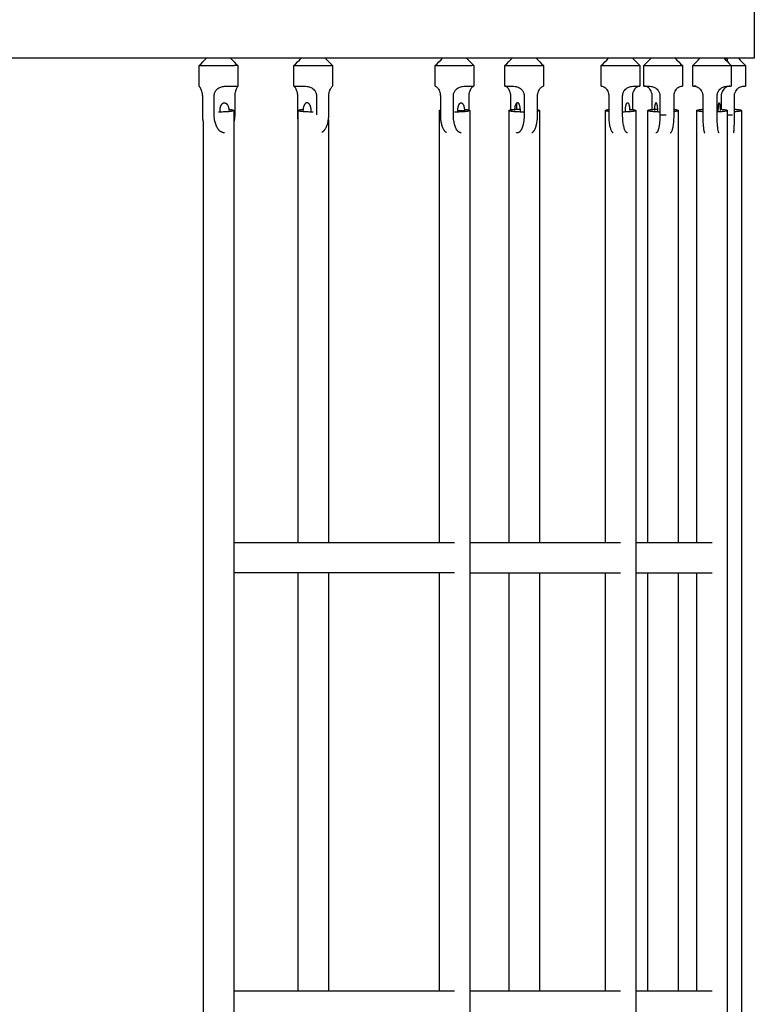
# Model space of a CAD drawing. Units: millimetres. Extents: x -3996 to 3996, y -4359 to 4359.
# Drawn here: x 1121 to 1605, y 149 to 797 of the extents above; entities that cross this region are included whole.
import ezdxf

# ---------------------------------------------------------------- set-up
doc = ezdxf.new("R2010")
doc.units = ezdxf.units.MM
doc.header["$MEASUREMENT"] = 0
doc.layers.add('IM-1054', color=7, linetype='Continuous', lineweight=30, true_color=0x000000)

msp = doc.modelspace()

# ---------------------------------------------------------------- linework, layer by layer
at = {"layer": 'IM-1054'}
for points, degree in [([(1605.28, 1038.22), (1605.28, 904.87), (1605.28, 771.52)], 2), ([(1239.65, 766.76), (1241.24, 768.35), (1242.83, 769.94), (1244.42, 771.52)], 3), ([(1260.29, 771.52), (1261.88, 769.94), (1263.47, 768.35), (1265.05, 766.76)], 3), ([(1302.07, 766.76), (1303.65, 768.35), (1305.24, 769.94), (1306.83, 771.52)], 3), ([(1322.7, 771.52), (1324.29, 769.94), (1325.88, 768.35), (1327.47, 766.76)], 3), ([(1395.15, 766.76), (1396.74, 768.35), (1398.33, 769.94), (1399.91, 771.52)], 3), ([(1415.79, 771.52), (1417.38, 769.94), (1418.96, 768.35), (1420.55, 766.76)], 3), ([(1441, 766.76), (1442.58, 768.35), (1444.17, 769.94), (1445.76, 771.52)], 3), ([(1461.64, 771.52), (1463.23, 769.93), (1464.81, 768.35), (1466.4, 766.76)], 3), ([(1504.51, 766.76), (1506.09, 768.35), (1507.68, 769.94), (1509.27, 771.52)], 3), ([(1525.14, 771.52), (1526.73, 769.94), (1528.32, 768.35), (1529.91, 766.76)], 3), ([(1532.53, 766.76), (1534.11, 768.35), (1535.7, 769.94), (1537.29, 771.52)], 3), ([(1553.16, 771.52), (1554.75, 769.94), (1556.34, 768.35), (1557.93, 766.76)], 3), ([(1564.72, 766.76), (1566.31, 768.35), (1567.9, 769.94), (1569.49, 771.52)], 3), ([(1585.36, 771.52), (1585.7, 771.19), (1586.04, 770.85), (1586.38, 770.51)], 3), ([(1586.44, 771.52), (1586.41, 771.02), (1586.38, 770.51)], 2), ([(1587.27, 771.52), (1587.32, 770.52), (1587.37, 769.52)], 2), ([(1594.79, 771.52), (1596.37, 769.94), (1597.96, 768.36), (1599.54, 766.77)], 3), ([(1239.65, 753.12), (1239.65, 759.94), (1239.65, 766.76)], 2), ([(1265.05, 766.76), (1265.05, 759.95), (1265.05, 753.14)], 2), ([(1302.07, 753.15), (1302.07, 759.96), (1302.07, 766.76)], 2), ([(1327.47, 766.76), (1327.47, 759.96), (1327.47, 753.15)], 2), ([(1395.15, 753.16), (1395.15, 759.96), (1395.15, 766.76)], 2), ([(1420.55, 766.76), (1420.55, 759.96), (1420.55, 753.16)], 2), ([(1441, 753.16), (1441, 759.96), (1441, 766.76)], 2), ([(1466.4, 766.76), (1466.4, 759.96), (1466.4, 753.16)], 2), ([(1504.51, 753.16), (1504.51, 759.96), (1504.51, 766.76)], 2), ([(1529.91, 766.76), (1529.91, 759.96), (1529.91, 753.16)], 2), ([(1532.53, 753.16), (1532.53, 759.96), (1532.53, 766.76)], 2), ([(1557.93, 766.76), (1557.93, 759.96), (1557.93, 753.16)], 2), ([(1564.72, 753.16), (1564.72, 759.96), (1564.72, 766.76)], 2), ([(1586.38, 770.51), (1587.63, 769.26), (1588.88, 768.01), (1590.12, 766.76)], 3), ([(1590.12, 766.76), (1590.12, 759.96), (1590.12, 753.16)], 2), ([(1599.55, 766.76), (1599.55, 759.96), (1599.55, 753.16)], 2), ([(1239.67, 753.15), (1239.66, 753.14), (1239.65, 753.13), (1239.65, 753.12)], 3), ([(1264.98, 753.16), (1265.03, 753.16), (1265.05, 753.15), (1265.05, 753.12)], 3), ([(1241.7, 746.81), (1241.7, 740.52), (1241.7, 734.22)], 2), ([(1249.5, 734.22), (1249.5, 740.52), (1249.5, 746.81)], 2), ([(1263.01, 746.81), (1263.01, 740.52), (1263.01, 734.22)], 2), ([(1304.55, 734.22), (1304.55, 740.52), (1304.55, 746.81)], 2), ([(1316.86, 746.81), (1316.86, 740.52), (1316.86, 734.22)], 2), ([(1324.98, 734.22), (1324.98, 740.52), (1324.98, 746.81)], 2), ([(1398.48, 746.81), (1398.48, 742.16), (1398.48, 737.51)], 2), ([(1407.08, 734.22), (1407.08, 740.52), (1407.08, 746.81)], 2), ([(1417.22, 746.81), (1417.22, 742.15), (1417.22, 737.5)], 2), ([(1444.87, 737.63), (1444.87, 742.22), (1444.87, 746.81)], 2), ([(1453.69, 746.81), (1453.69, 740.52), (1453.69, 734.22)], 2), ([(1462.52, 737.63), (1462.52, 742.22), (1462.52, 746.81)], 2), ([(1509.38, 746.81), (1509.38, 742.3), (1509.38, 737.78)], 2), ([(1518.54, 734.22), (1518.54, 740.52), (1518.54, 746.81)], 2), ([(1525.03, 746.81), (1525.03, 742.3), (1525.03, 737.78)], 2), ([(1538.03, 737.86), (1538.03, 742.33), (1538.03, 746.81)], 2), ([(1543.13, 746.81), (1543.13, 740.52), (1543.13, 734.22)], 2), ([(1552.43, 737.86), (1552.43, 742.33), (1552.43, 746.81)], 2), ([(1571.36, 746.81), (1571.36, 742.38), (1571.36, 737.96)], 2), ([(1580.82, 734.22), (1580.82, 740.52), (1580.82, 746.81)], 2), ([(1583.49, 746.81), (1583.49, 742.39), (1583.49, 737.96)], 2), ([(1592.22, 738.01), (1592.22, 742.41), (1592.22, 746.81)], 2), ([(1448.94, 738.05), (1448.94, 740.11), (1448.94, 742.16)], 2), ([(1582.12, 742.24), (1582.14, 742.24), (1582.16, 742.24)], 2), ([(1262.35, 737.14), (1262.35, 734.48), (1262.35, 731.82), (1262.35, 729.15)], 3), ([(1304.77, 737.09), (1304.77, 737.11), (1304.77, 737.13), (1304.77, 737.14)], 3), ([(1304.77, 731.12), (1304.77, 733.11), (1304.77, 735.1), (1304.77, 737.09)], 3), ([(1397.86, 452.78), (1397.86, 547.72), (1397.86, 642.53), (1397.86, 737.14)], 3), ([(1398.48, 737.51), (1398.48, 735.87), (1398.48, 734.22)], 2), ([(1409.95, 737.14), (1412.15, 737.14), (1414.34, 737.14)], 2), ([(1417.85, 737.14), (1417.85, 642.53), (1417.85, 547.72), (1417.85, 452.78)], 3), ([(1443.7, 452.78), (1443.7, 547.72), (1443.7, 642.53), (1443.7, 737.14)], 3), ([(1462.52, 734.22), (1462.52, 735.93), (1462.52, 737.63)], 2), ([(1463.69, 737.14), (1463.69, 642.53), (1463.69, 547.72), (1463.69, 452.78)], 3), ([(1507.21, 452.78), (1507.21, 547.72), (1507.21, 642.53), (1507.21, 737.14)], 3), ([(1509.38, 737.78), (1509.38, 736), (1509.38, 734.22)], 2), ([(1527.2, 737.14), (1527.2, 642.53), (1527.2, 547.72), (1527.2, 452.78)], 3), ([(1535.23, 452.79), (1535.23, 547.72), (1535.23, 642.53), (1535.23, 737.14)], 3), ([(1552.43, 734.22), (1552.43, 736.04), (1552.43, 737.86)], 2), ([(1555.22, 737.14), (1555.22, 642.53), (1555.22, 547.72), (1555.22, 452.78)], 3), ([(1567.43, 452.78), (1567.43, 547.72), (1567.43, 642.53), (1567.43, 737.14)], 3), ([(1571.36, 737.96), (1571.36, 736.09), (1571.36, 734.22)], 2), ([(1592.22, 734.22), (1592.22, 736.12), (1592.22, 738.01)], 2), ([(1262.35, 729.15), (1262.35, 637.19), (1262.35, 545.04), (1262.35, 452.78)], 3), ([(1304.77, 452.78), (1304.77, 545.7), (1304.77, 638.51), (1304.77, 731.12)], 3), ([(1324.76, 731.13), (1324.76, 638.51), (1324.76, 545.71), (1324.76, 452.79)], 3), ([(1262.35, 452.78), (1262.35, 446.12), (1262.35, 439.46), (1262.35, 432.79)], 3), ([(1262.36, 452.78), (1283.57, 452.78), (1304.78, 452.78)], 2), ([(1304.78, 452.78), (1314.77, 452.78), (1324.76, 452.78)], 2), ([(1324.76, 452.78), (1361.31, 452.78), (1397.86, 452.78)], 2), ([(1397.86, 452.78), (1402.85, 452.78), (1407.85, 452.78)], 2), ([(1417.85, 452.78), (1417.85, 446.12), (1417.85, 439.46), (1417.85, 432.8)], 3), ([(1417.86, 452.78), (1430.78, 452.78), (1443.7, 452.78)], 2), ([(1443.7, 452.78), (1453.7, 452.78), (1463.69, 452.78)], 2), ([(1463.69, 452.78), (1485.45, 452.78), (1507.21, 452.78)], 2), ([(1507.21, 452.78), (1512.21, 452.78), (1517.21, 452.78)], 2), ([(1527.2, 452.78), (1527.2, 446.12), (1527.2, 439.46), (1527.2, 432.8)], 3), ([(1527.21, 452.78), (1531.22, 452.78), (1535.23, 452.78)], 2), ([(1535.23, 452.78), (1545.23, 452.78), (1555.22, 452.78)], 2), ([(1555.22, 452.78), (1561.33, 452.78), (1567.43, 452.78)], 2), ([(1567.43, 452.78), (1572.43, 452.78), (1577.42, 452.78)], 2), ([(1262.35, 432.79), (1262.35, 341.17), (1262.35, 249.44), (1262.35, 157.68)], 3), ([(1304.78, 432.79), (1283.57, 432.79), (1262.36, 432.79)], 2), ([(1304.77, 157.68), (1304.77, 249.44), (1304.77, 341.17), (1304.77, 432.79)], 3), ([(1324.76, 432.79), (1314.77, 432.79), (1304.78, 432.79)], 2), ([(1324.76, 432.81), (1324.76, 341.18), (1324.76, 249.45), (1324.76, 157.68)], 3), ([(1397.86, 432.79), (1361.31, 432.79), (1324.76, 432.79)], 2), ([(1397.86, 157.68), (1397.86, 249.44), (1397.86, 341.17), (1397.86, 432.79)], 3), ([(1407.85, 432.79), (1402.86, 432.79), (1397.86, 432.79)], 2), ([(1417.85, 432.8), (1417.85, 341.17), (1417.85, 249.44), (1417.85, 157.68)], 3), ([(1417.85, 432.79), (1430.78, 432.79), (1443.7, 432.79)], 2), ([(1443.7, 157.68), (1443.7, 249.44), (1443.7, 341.18), (1443.7, 432.8)], 3), ([(1443.7, 432.79), (1453.7, 432.79), (1463.7, 432.79)], 2), ([(1463.69, 432.79), (1463.69, 341.17), (1463.69, 249.44), (1463.69, 157.68)], 3), ([(1463.7, 432.79), (1485.46, 432.79), (1507.21, 432.79)], 2), ([(1507.21, 157.68), (1507.21, 249.45), (1507.21, 341.18), (1507.21, 432.8)], 3), ([(1507.21, 432.79), (1512.21, 432.79), (1517.21, 432.79)], 2), ([(1527.2, 432.8), (1527.2, 341.17), (1527.2, 249.44), (1527.2, 157.68)], 3), ([(1527.2, 432.79), (1531.22, 432.79), (1535.24, 432.79)], 2), ([(1535.23, 157.68), (1535.23, 249.45), (1535.23, 341.18), (1535.23, 432.8)], 3), ([(1535.24, 432.79), (1545.23, 432.79), (1555.22, 432.79)], 2), ([(1555.22, 432.79), (1555.22, 341.17), (1555.22, 249.44), (1555.22, 157.68)], 3), ([(1555.22, 432.79), (1561.33, 432.79), (1567.44, 432.79)], 2), ([(1567.43, 157.68), (1567.43, 249.44), (1567.43, 341.17), (1567.43, 432.79)], 3), ([(1567.44, 432.79), (1572.43, 432.79), (1577.42, 432.79)], 2), ([(1262.35, 157.68), (1283.56, 157.68), (1304.77, 157.68)], 2), ([(1262.35, 157.68), (1262.35, 151.01), (1262.35, 144.35), (1262.35, 137.69)], 3), ([(1304.77, 157.68), (1314.77, 157.68), (1324.76, 157.68)], 2), ([(1324.76, 157.68), (1361.31, 157.68), (1397.87, 157.68)], 2), ([(1397.87, 157.68), (1402.86, 157.68), (1407.85, 157.68)], 2), ([(1417.85, 157.68), (1417.85, 151.01), (1417.85, 144.35), (1417.85, 137.69)], 3), ([(1417.85, 157.68), (1430.78, 157.68), (1443.71, 157.68)], 2), ([(1443.71, 157.68), (1453.7, 157.68), (1463.68, 157.68)], 2), ([(1463.68, 157.68), (1485.45, 157.68), (1507.22, 157.68)], 2), ([(1507.22, 157.68), (1512.22, 157.68), (1517.21, 157.68)], 2), ([(1527.2, 157.68), (1527.2, 151.01), (1527.2, 144.35), (1527.2, 137.69)], 3), ([(1527.2, 157.68), (1531.22, 157.68), (1535.24, 157.68)], 2), ([(1535.24, 157.68), (1545.23, 157.68), (1555.22, 157.68)], 2), ([(1555.22, 157.68), (1561.33, 157.68), (1567.43, 157.68)], 2), ([(1567.43, 157.68), (1572.43, 157.68), (1577.42, 157.68)], 2)]:
    msp.add_open_spline(points, degree=degree, dxfattribs=at)
for points, weights in [([(1244.42, 771.52), (1148.42, 771.52), (1031.21, 771.52)], [0.967928633256, 0.976960055167, 0.993485319906]), ([(1247.81, 771.52), (1246.12, 771.52), (1244.42, 771.52)], [0.96761384669, 0.967770085234, 0.967928633256]), ([(1260.3, 771.52), (1254.11, 771.52), (1247.81, 771.52)], [0.96648559998, 0.967033807777, 0.96761384669]), ([(1306.82, 771.52), (1284.33, 771.52), (1260.3, 771.52)], [0.962721106672, 0.964365263362, 0.96648559998]), ([(1318.92, 771.52), (1312.93, 771.52), (1306.82, 771.52)], [0.961865767628, 0.962275986604, 0.962721106672]), ([(1322.71, 771.52), (1320.82, 771.52), (1318.92, 771.52)], [0.961608999154, 0.961735627074, 0.961865767628]), ([(1399.92, 771.52), (1364.18, 771.52), (1322.71, 771.52)], [0.957749248287, 0.9588382129, 0.961608999154]), ([(1415.79, 771.52), (1408.01, 771.52), (1399.92, 771.52)], [0.957343208805, 0.957503351006, 0.957749248287]), ([(1445.76, 771.52), (1431.39, 771.52), (1415.79, 771.52)], [0.957045745311, 0.957022333958, 0.957343208805]), ([(1461.64, 771.52), (1453.9, 771.52), (1445.76, 771.52)], [0.957182723994, 0.957059005941, 0.957045745311]), ([(1509.27, 771.52), (1487.77, 771.52), (1461.64, 771.52)], [0.959277934487, 0.957600513392, 0.957182723994]), ([(1525.16, 771.52), (1517.57, 771.52), (1509.27, 771.52)], [0.960762850999, 0.959926297806, 0.959277934487]), ([(1537.3, 771.52), (1531.47, 771.52), (1525.16, 771.52)], [0.962287935681, 0.961460038429, 0.960762850999]), ([(1553.16, 771.52), (1545.75, 771.52), (1537.3, 771.52)], [0.964970227708, 0.963491060258, 0.962287935681]), ([(1569.48, 771.52), (1562.08, 771.52), (1553.16, 771.52)], [0.968940664809, 0.966754592806, 0.964970227708]), ([(1585.37, 771.52), (1578.57, 771.52), (1569.48, 771.52)], [0.974947467361, 0.971638226814, 0.968940664809]), ([(1587.27, 771.52), (1586.34, 771.52), (1585.37, 771.52)], [0.97591381288, 0.975424290451, 0.974947467361]), ([(1594.79, 771.52), (1591.53, 771.52), (1587.27, 771.52)], [0.980692423074, 0.978168423708, 0.97591381288]), ([(1605.28, 771.52), (1605.28, 771.52), (1594.79, 771.52)], [1, 0.988916264165, 0.980692423074]), ([(1239.65, 766.76), (1239.65, 766.76), (1245.07, 766.76)], [0.8600867155, 0.822621476965, 1]), ([(1245.07, 766.76), (1255.47, 766.76), (1262.76, 766.76)], [1, 0.707106781187, 1]), ([(1265.05, 766.76), (1265.05, 766.76), (1262.76, 766.76)], [0.8600867155, 0.884485304221, 1]), ([(1321.4, 766.76), (1327.47, 766.76), (1327.47, 766.76)], [1, 0.811707589227, 0.865510451935]), ([(1395.15, 766.76), (1395.15, 766.76), (1402.38, 766.76)], [0.878755441503, 0.792801807027, 1]), ([(1402.38, 766.76), (1413.85, 766.76), (1419.31, 766.76)], [1, 0.707106781187, 1]), ([(1420.55, 766.76), (1420.55, 766.76), (1419.31, 766.76)], [0.878755441503, 0.91430497416, 1]), ([(1458.45, 766.76), (1466.4, 766.76), (1466.4, 766.76)], [1, 0.781622140308, 0.888884387935]), ([(1504.51, 766.76), (1504.51, 766.76), (1513.71, 766.76)], [0.910641648909, 0.762118266777, 1]), ([(1513.71, 766.76), (1525.91, 766.76), (1529.42, 766.76)], [1, 0.707106781187, 1]), ([(1529.91, 766.76), (1529.91, 766.76), (1529.42, 766.76)], [0.910641648909, 0.944988514409, 1]), ([(1547.98, 766.76), (1557.93, 766.76), (1557.93, 766.76)], [1, 0.750501974831, 0.926068516301]), ([(1564.72, 766.76), (1564.72, 766.76), (1575.99, 766.76)], [0.957645556947, 0.730087019349, 1]), ([(1575.99, 766.76), (1588.61, 766.76), (1590.04, 766.76)], [1, 0.707106781187, 1]), ([(1590.12, 766.76), (1590.12, 766.76), (1590.04, 766.76)], [0.957645556947, 0.977019761838, 1]), ([(1590.12, 766.76), (1599.55, 766.76), (1599.55, 766.76)], [0.928740780427, 0.756308839862, 0.979325846158]), ([(1257.93, 753.16), (1260.88, 753.16), (1262.76, 753.16)], [1, 0.968245836552, 1]), ([(1262.76, 753.16), (1264.64, 753.16), (1264.98, 753.16)], [1, 0.968245836552, 1]), ([(1302.08, 753.16), (1302.39, 753.16), (1308.5, 753.16)], [1, 0.875, 1]), ([(1415.23, 753.16), (1417.9, 753.16), (1419.31, 753.16)], [1, 0.968245836552, 1]), ([(1419.31, 753.16), (1420.38, 753.16), (1420.53, 753.16)], [1, 0.97870065602, 0.994198128556]), ([(1420.53, 753.16), (1420.55, 753.16), (1420.55, 753.16)], [0.994198128556, 0.996641664489, 1]), ([(1441, 753.16), (1441, 753.16), (1441.1, 753.16)], [1, 0.985964388977, 0.975980332788]), ([(1441.1, 753.16), (1441.74, 753.16), (1445.7, 753.16)], [0.975980332788, 0.916789795598, 1]), ([(1466.3, 753.16), (1466.4, 753.16), (1466.4, 753.16)], [1, 0.998158682263, 1]), ([(1504.51, 753.16), (1504.51, 753.16), (1504.83, 753.16)], [1, 0.993616209869, 1]), ([(1526.19, 753.16), (1528.51, 753.16), (1529.42, 753.16)], [1, 0.968245836552, 1]), ([(1529.42, 753.16), (1529.91, 753.16), (1529.91, 753.16)], [1, 0.990268068742, 1]), ([(1532.53, 753.16), (1532.53, 753.16), (1533.05, 753.16)], [1, 0.974200972409, 0.96896838797]), ([(1533.05, 753.16), (1533.85, 753.16), (1535.71, 753.16)], [0.96896838797, 0.96107321966, 1]), ([(1557.41, 753.16), (1557.93, 753.16), (1557.93, 753.16)], [1, 0.989707629495, 1]), ([(1564.72, 753.16), (1564.72, 753.16), (1565.69, 753.16)], [1, 0.980861775156, 1]), ([(1567.08, 753.16), (1566.24, 753.16), (1565.69, 753.16)], [1, 0.982542183447, 0.977921170373]), ([(1587.77, 753.16), (1588.6, 753.16), (1589.14, 753.16)], [1, 0.985952307263, 0.98433370412]), ([(1589.14, 753.16), (1589.84, 753.16), (1590.04, 753.16)], [0.98433370412, 0.982293529288, 1]), ([(1590.04, 753.16), (1590.12, 753.16), (1590.12, 753.16)], [1, 0.998391670557, 1]), ([(1598.27, 753.16), (1599.55, 753.16), (1599.55, 753.16)], [1, 0.974458279963, 1]), ([(1253.33, 737.14), (1253.33, 742.24), (1256.26, 742.24)], [1, 0.707106781187, 1]), ([(1256.26, 742.24), (1259.18, 742.24), (1259.18, 737.14)], [1, 0.707106781187, 1]), ([(1310.71, 742.24), (1308.04, 742.24), (1308.04, 737.14)], [1, 0.707106781187, 1]), ([(1313.37, 737.14), (1313.37, 742.24), (1310.71, 742.24)], [1, 0.707106781187, 1]), ([(1409.95, 737.14), (1409.95, 742.24), (1412.15, 742.24)], [1, 0.707106781187, 1]), ([(1412.15, 742.24), (1414.34, 742.24), (1414.34, 737.14)], [1, 0.707106781187, 1]), ([(1448.92, 742.15), (1447.37, 741.36), (1447.37, 737.14)], [0.934304905419, 0.744806962833, 1]), ([(1520.38, 737.14), (1520.38, 742.24), (1521.79, 742.24)], [1, 0.707106781187, 1]), ([(1521.79, 742.24), (1523.19, 742.24), (1523.19, 737.14)], [1, 0.707106781187, 1]), ([(1581.58, 737.14), (1581.58, 742.24), (1582.16, 742.24)], [1, 0.707106781187, 1]), ([(1582.16, 742.24), (1582.73, 742.24), (1582.73, 737.14)], [1, 0.707106781187, 1]), ([(1241.7, 734.22), (1241.7, 731.56), (1242.36, 729.15)], [1, 0.929979519147, 0.909237638097]), ([(1256.26, 722.45), (1249.5, 722.45), (1249.5, 734.22)], [1, 0.707106781187, 1]), ([(1262.35, 737.14), (1262.35, 736.12), (1252.35, 736.12)], [1, 0.707106781187, 1]), ([(1253.39, 736.12), (1253.33, 736.63), (1253.33, 737.14)], [0.930565701558, 0.959752222147, 1]), ([(1259.16, 737.9), (1262.35, 737.59), (1262.35, 737.14)], [0.853835332582, 0.847127703987, 1]), ([(1263.01, 734.22), (1263.01, 731.56), (1262.35, 729.15)], [1, 0.929979519169, 0.90923763811]), ([(1304.77, 731.12), (1304.55, 732.65), (1304.55, 734.22)], [0.930521492791, 0.956079105826, 1]), ([(1304.77, 737.14), (1304.77, 737.6), (1308.08, 737.91)], [1, 0.844330704816, 0.85413420249]), ([(1314.77, 736.12), (1304.77, 736.12), (1304.77, 737.14)], [1, 0.707106781187, 1]), ([(1313.32, 736.13), (1313.37, 736.63), (1313.37, 737.14)], [0.931169993152, 0.960168062559, 1]), ([(1324.76, 731.13), (1324.98, 732.65), (1324.98, 734.22)], [0.930603337455, 0.956149390665, 1]), ([(1397.86, 737.14), (1397.86, 737.33), (1398.49, 737.5)], [1, 0.930510623504, 0.893994174584]), ([(1397.87, 737.09), (1397.86, 737.12), (1397.86, 737.14)], [0.979331993253, 0.989273138218, 1]), ([(1398.48, 736.79), (1397.95, 736.93), (1397.87, 737.09)], [0.894076122272, 0.924945915177, 0.979331993253]), ([(1398.48, 734.22), (1398.48, 724.54), (1402.57, 722.67)], [1, 0.772316678256, 1]), ([(1412.15, 722.45), (1407.08, 722.45), (1407.08, 734.22)], [1, 0.707106781187, 1]), ([(1417.85, 737.14), (1417.85, 736.12), (1407.85, 736.12)], [1, 0.707106781187, 1]), ([(1410, 736.14), (1409.95, 736.64), (1409.95, 737.14)], [0.931600792916, 0.960463527826, 1]), ([(1414.32, 737.93), (1416.31, 737.75), (1417.22, 737.5)], [0.854972098442, 0.845971180003, 0.894076122249]), ([(1414.34, 737.14), (1414.34, 736.75), (1414.32, 736.36)], [1, 0.969031077993, 0.944611123792]), ([(1417.22, 737.5), (1417.85, 737.33), (1417.85, 737.14)], [0.894076122249, 0.930588555647, 1]), ([(1443.7, 737.14), (1443.7, 737.4), (1444.88, 737.63)], [1, 0.90606913121, 0.872385530331]), ([(1453.7, 736.12), (1443.7, 736.12), (1443.7, 737.14)], [1, 0.707106781187, 1]), ([(1444.88, 737.63), (1446.3, 737.9), (1448.94, 738.05)], [0.872385530331, 0.835036103745, 0.871761088549]), ([(1448.94, 738.05), (1450, 738.11), (1451.16, 738.14)], [0.871761088549, 0.887282604323, 0.916035746222]), ([(1451.19, 737.14), (1451.19, 737.65), (1451.15, 738.14)], [1, 0.960661491244, 0.931890098227]), ([(1451.15, 736.15), (1451.19, 736.64), (1451.19, 737.14)], [0.932155273209, 0.960842622122, 1]), ([(1458.83, 722.61), (1462.52, 724.24), (1462.52, 734.22)], [1, 0.762704613686, 1]), ([(1462.52, 737.63), (1463.69, 737.4), (1463.69, 737.14)], [0.87264761512, 0.906433296429, 1]), ([(1463.69, 737.14), (1463.69, 736.89), (1462.52, 736.66)], [1, 0.906433296525, 0.872647615189]), ([(1507.21, 737.14), (1507.21, 737.5), (1509.4, 737.79)], [1, 0.873351324018, 0.856229848379]), ([(1509.38, 736.51), (1507.21, 736.79), (1507.21, 737.14)], [0.856313881748, 0.873659722181, 1]), ([(1509.38, 734.22), (1509.38, 723.75), (1512.25, 722.53)], [1, 0.746992041383, 1]), ([(1527.2, 737.14), (1527.2, 736.25), (1518.54, 736.13)], [1, 0.734100544117, 0.950988097952]), ([(1521.79, 722.45), (1518.54, 722.45), (1518.54, 734.22)], [1, 0.707106781187, 1]), ([(1520.41, 736.17), (1520.38, 736.65), (1520.38, 737.14)], [0.933360545394, 0.96166207307, 1]), ([(1523.18, 737.97), (1524.22, 737.89), (1525.03, 737.78)], [0.85801417509, 0.850044265897, 0.856313881745]), ([(1525.03, 737.78), (1527.2, 737.5), (1527.2, 737.14)], [0.856313881745, 0.873659722169, 1]), ([(1535.23, 737.14), (1535.23, 737.56), (1538.04, 737.86)], [1, 0.856624568697, 0.853617797239]), ([(1543.13, 736.14), (1535.23, 736.31), (1535.23, 737.14)], [0.927790533241, 0.749285572774, 1]), ([(1538.04, 737.86), (1539.58, 738.02), (1541.66, 738.11)], [0.853617797239, 0.851970606834, 0.892450066348]), ([(1541.66, 736.18), (1541.68, 736.66), (1541.68, 737.14)], [0.934080517179, 0.962148623701, 1]), ([(1543.13, 734.22), (1545.23, 734.22), (1547.33, 734.22)], [0.995651495751, 0.984105483651, 1]), ([(1550.11, 722.5), (1552.43, 723.46), (1552.43, 734.22)], [1, 0.738132747762, 1]), ([(1552.43, 737.86), (1555.22, 737.56), (1555.22, 737.14)], [0.853627348774, 0.85684442764, 1]), ([(1555.22, 737.14), (1555.22, 736.73), (1552.43, 736.43)], [1, 0.856894445749, 0.853629613932]), ([(1567.43, 737.14), (1567.43, 737.65), (1571.37, 737.96)], [1, 0.829758758302, 0.857419540367]), ([(1571.36, 736.33), (1567.43, 736.64), (1567.43, 737.14)], [0.857362138241, 0.829936062652, 1]), ([(1571.36, 734.22), (1571.36, 722.98), (1572.63, 722.46)], [1, 0.723218232233, 1]), ([(1582.09, 722.46), (1580.82, 722.99), (1580.82, 734.22)], [0.981411872809, 0.716716110569, 1]), ([(1587.42, 737.14), (1587.42, 736.42), (1580.83, 736.18)], [1, 0.774921794882, 0.895773062794]), ([(1581.59, 736.21), (1581.58, 736.67), (1581.58, 737.14)], [0.935663540041, 0.963210825291, 1]), ([(1582.73, 738.02), (1587.42, 737.71), (1587.42, 737.14)], [0.864584356237, 0.81336076046, 1]), ([(1587.42, 734.22), (1589.25, 734.22), (1590.99, 734.22)], [0.993033004184, 0.986252431245, 1]), ([(1591.62, 722.45), (1592.22, 722.7), (1592.22, 734.22)], [1, 0.714562800092, 1]), ([(1592.22, 738.01), (1596.85, 737.71), (1596.85, 737.14)], [0.863769952962, 0.814872892682, 1]), ([(1596.85, 737.14), (1596.85, 736.58), (1592.23, 736.28)], [1, 0.815113186911, 0.863643410875]), ([(1320.35, 722.82), (1323.82, 724.52), (1324.76, 731.13)], [1, 0.833752541302, 0.930603337455])]:
    msp.add_rational_spline(points, weights, degree=2, dxfattribs=at)
for points, weights, knots in [([(1302.07, 766.76), (1302.07, 766.76), (1303.94, 766.76), (1310.57, 766.76), (1321.4, 766.76)], [0.865510451935, 0.895399191959, 1, 0.707106781187, 1], [0.504909, 0.504909, 0.504909, 0.785398, 0.785398, 1.570796, 1.570796, 1.570796]), ([(1441, 766.76), (1441, 766.76), (1441.92, 766.76), (1446.68, 766.76), (1458.45, 766.76)], [0.888884387935, 0.925484640879, 1, 0.707106781187, 1], [0.585584, 0.585584, 0.585584, 0.7853982, 0.7853982, 1.5707963, 1.5707963, 1.5707963]), ([(1532.53, 766.76), (1532.53, 766.76), (1532.83, 766.76), (1535.58, 766.76), (1547.98, 766.76)], [0.926068516301, 0.956604806356, 1, 0.707106781187, 1], [0.6690332, 0.6690332, 0.6690332, 0.7853982, 0.7853982, 1.5707963, 1.5707963, 1.5707963]), ([(1451.15, 738.14), (1450.85, 742.24), (1449.28, 742.24), (1449.1, 742.24), (1448.92, 742.15)], [0.931890098227, 0.746445289942, 1, 0.962299818354, 0.934304905419], [-0.5884314, -0.5884314, -0.5884314, -0.3153961, -0.3153961, -0.2747994, -0.2747994, -0.2747994]), ([(1541.68, 737.14), (1541.68, 742.24), (1540.58, 742.24), (1539.47, 742.24), (1539.47, 737.14)], [1, 0.707106781187, 1, 0.707106781187, 1], [-0.6307922, -0.6307922, -0.6307922, -0.3153961, -0.3153961, 0, 0, 0]), ([(1453.69, 734.22), (1453.69, 728.77), (1452.13, 725.25), (1450.57, 721.72), (1448.56, 722.61)], [1, 0.907399303632, 1, 0.907399303632, 1], [-1.4561672, -1.4561672, -1.4561672, -1.0540772, -1.0540772, -0.6519873, -0.6519873, -0.6519873]), ([(1543.13, 734.22), (1543.13, 729.04), (1542.3, 725.53), (1541.47, 722.03), (1540.35, 722.5)], [1, 0.915056146426, 1, 0.915056146426, 1], [-1.4561672, -1.4561672, -1.4561672, -1.0713135, -1.0713135, -0.6864599, -0.6864599, -0.6864599])]:
    msp.add_rational_spline(points, weights, degree=2, knots=knots, dxfattribs=at)
for points, knots in [([(1239.65, 753.12), (1239.65, 753.09), (1239.67, 753.05), (1239.78, 752.88), (1239.94, 752.67), (1240.27, 752.14), (1240.4, 751.92), (1240.68, 751.37), (1240.84, 751.03), (1241.17, 750.19), (1241.33, 749.7), (1241.6, 748.43), (1241.7, 747.66), (1241.7, 746.81)], [-2.78477, -2.78477, -2.78477, -2.78477, -2.65161, -2.65161, -2.36244, -2.36244, -2.212325, -2.212325, -2.069532, -2.069532, -1.924302, -1.924302, -1.780855, -1.780855, -1.780855, -1.780855]), ([(1249.5, 746.81), (1249.5, 747.66), (1249.69, 748.43), (1250.2, 749.7), (1250.52, 750.19), (1251.24, 751.03), (1251.63, 751.37), (1252.4, 751.92), (1252.79, 752.14), (1253.99, 752.67), (1254.81, 752.88), (1256.44, 753.12), (1257.23, 753.16), (1257.93, 753.16)], [-1.780855, -1.780855, -1.780855, -1.780855, -1.637467, -1.637467, -1.492174, -1.492174, -1.349352, -1.349352, -1.199254, -1.199254, -0.910099, -0.910099, -0.613403, -0.613403, -0.613403, -0.613403]), ([(1265.05, 753.12), (1265.05, 753.09), (1265.04, 753.05), (1264.93, 752.88), (1264.77, 752.67), (1264.44, 752.14), (1264.31, 751.92), (1264.03, 751.37), (1263.87, 751.03), (1263.54, 750.19), (1263.38, 749.7), (1263.11, 748.43), (1263.01, 747.66), (1263.01, 746.81)], [-6.346481, -6.346481, -6.346481, -6.346481, -6.21332, -6.21332, -5.924151, -5.924151, -5.774036, -5.774036, -5.631242, -5.631242, -5.486013, -5.486013, -5.342566, -5.342566, -5.342566, -5.342566]), ([(1304.55, 746.81), (1304.55, 747.66), (1304.44, 748.43), (1304.14, 749.7), (1303.97, 750.19), (1303.6, 751.03), (1303.42, 751.37), (1303.09, 751.92), (1302.95, 752.14), (1302.54, 752.67), (1302.33, 752.88), (1302.11, 753.09), (1302.07, 753.14), (1302.07, 753.15)], [-5.342566, -5.342566, -5.342566, -5.342566, -5.199177, -5.199177, -5.053884, -5.053884, -4.911062, -4.911062, -4.760964, -4.760964, -4.471809, -4.471809, -4.245256, -4.245256, -4.245256, -4.245256]), ([(1308.5, 753.16), (1309.18, 753.16), (1309.96, 753.12), (1311.55, 752.88), (1312.37, 752.67), (1313.56, 752.14), (1313.94, 751.92), (1314.71, 751.37), (1315.1, 751.03), (1315.82, 750.19), (1316.15, 749.7), (1316.67, 748.43), (1316.86, 747.66), (1316.86, 746.81)], [-2.948307, -2.948307, -2.948307, -2.948307, -2.65161, -2.65161, -2.36244, -2.36244, -2.212325, -2.212325, -2.069532, -2.069532, -1.924302, -1.924302, -1.780855, -1.780855, -1.780855, -1.780855]), ([(1324.98, 746.81), (1324.98, 747.66), (1325.09, 748.43), (1325.39, 749.7), (1325.57, 750.19), (1325.93, 751.03), (1326.11, 751.37), (1326.44, 751.92), (1326.59, 752.14), (1326.99, 752.67), (1327.2, 752.88), (1327.42, 753.09), (1327.47, 753.14), (1327.47, 753.15)], [-1.780855, -1.780855, -1.780855, -1.780855, -1.637467, -1.637467, -1.492174, -1.492174, -1.349352, -1.349352, -1.199254, -1.199254, -0.910099, -0.910099, -0.683546, -0.683546, -0.683546, -0.683546]), ([(1395.17, 753.16), (1395.22, 753.16), (1395.35, 753.12), (1395.77, 752.88), (1396.06, 752.67), (1396.58, 752.14), (1396.77, 751.92), (1397.17, 751.37), (1397.38, 751.03), (1397.81, 750.19), (1398.01, 749.7), (1398.35, 748.43), (1398.48, 747.66), (1398.48, 746.81)], [-2.948307, -2.948307, -2.948307, -2.948307, -2.65161, -2.65161, -2.36244, -2.36244, -2.212325, -2.212325, -2.069532, -2.069532, -1.924302, -1.924302, -1.780855, -1.780855, -1.780855, -1.780855]), ([(1407.08, 746.81), (1407.08, 747.66), (1407.27, 748.43), (1407.8, 749.7), (1408.12, 750.19), (1408.84, 751.03), (1409.23, 751.37), (1410, 751.92), (1410.38, 752.14), (1411.54, 752.67), (1412.34, 752.88), (1413.87, 753.12), (1414.6, 753.16), (1415.23, 753.16)], [-1.780855, -1.780855, -1.780855, -1.780855, -1.637467, -1.637467, -1.492174, -1.492174, -1.349352, -1.349352, -1.199254, -1.199254, -0.910099, -0.910099, -0.613403, -0.613403, -0.613403, -0.613403]), ([(1420.53, 753.16), (1420.48, 753.16), (1420.35, 753.12), (1419.93, 752.88), (1419.64, 752.67), (1419.12, 752.14), (1418.93, 751.92), (1418.54, 751.37), (1418.32, 751.03), (1417.89, 750.19), (1417.69, 749.7), (1417.35, 748.43), (1417.22, 747.66), (1417.22, 746.81)], [-6.510018, -6.510018, -6.510018, -6.510018, -6.21332, -6.21332, -5.924151, -5.924151, -5.774036, -5.774036, -5.631242, -5.631242, -5.486013, -5.486013, -5.342566, -5.342566, -5.342566, -5.342566]), ([(1444.87, 746.81), (1444.87, 747.66), (1444.73, 748.43), (1444.37, 749.7), (1444.15, 750.19), (1443.69, 751.03), (1443.45, 751.37), (1443.01, 751.92), (1442.81, 752.14), (1442.22, 752.67), (1441.88, 752.88), (1441.37, 753.12), (1441.19, 753.15), (1441.1, 753.16)], [-5.342566, -5.342566, -5.342566, -5.342566, -5.199177, -5.199177, -5.053884, -5.053884, -4.911062, -4.911062, -4.760964, -4.760964, -4.471809, -4.471809, -4.182138, -4.182138, -4.182138, -4.182138]), ([(1445.7, 753.16), (1446.3, 753.16), (1447.01, 753.12), (1448.49, 752.88), (1449.27, 752.67), (1450.41, 752.14), (1450.79, 751.92), (1451.54, 751.37), (1451.93, 751.03), (1452.65, 750.19), (1452.98, 749.7), (1453.5, 748.43), (1453.69, 747.66), (1453.69, 746.81)], [-2.948307, -2.948307, -2.948307, -2.948307, -2.65161, -2.65161, -2.36244, -2.36244, -2.212325, -2.212325, -2.069532, -2.069532, -1.924302, -1.924302, -1.780855, -1.780855, -1.780855, -1.780855]), ([(1462.52, 746.81), (1462.52, 747.66), (1462.66, 748.43), (1463.02, 749.7), (1463.24, 750.19), (1463.71, 751.03), (1463.94, 751.37), (1464.38, 751.92), (1464.58, 752.14), (1465.17, 752.67), (1465.51, 752.88), (1466.03, 753.12), (1466.21, 753.16), (1466.3, 753.16)], [-1.780855, -1.780855, -1.780855, -1.780855, -1.637467, -1.637467, -1.492174, -1.492174, -1.349352, -1.349352, -1.199254, -1.199254, -0.910099, -0.910099, -0.613403, -0.613403, -0.613403, -0.613403]), ([(1504.83, 753.16), (1505.01, 753.16), (1505.27, 753.12), (1505.96, 752.88), (1506.37, 752.67), (1507.06, 752.14), (1507.3, 751.92), (1507.8, 751.37), (1508.07, 751.03), (1508.59, 750.19), (1508.83, 749.7), (1509.23, 748.43), (1509.38, 747.66), (1509.38, 746.81)], [-2.948307, -2.948307, -2.948307, -2.948307, -2.65161, -2.65161, -2.36244, -2.36244, -2.212325, -2.212325, -2.069532, -2.069532, -1.924302, -1.924302, -1.780855, -1.780855, -1.780855, -1.780855]), ([(1518.54, 746.81), (1518.54, 747.66), (1518.73, 748.43), (1519.25, 749.7), (1519.57, 750.19), (1520.28, 751.03), (1520.66, 751.37), (1521.39, 751.92), (1521.75, 752.14), (1522.86, 752.67), (1523.6, 752.88), (1524.99, 753.12), (1525.64, 753.16), (1526.19, 753.16)], [-1.780855, -1.780855, -1.780855, -1.780855, -1.637467, -1.637467, -1.492174, -1.492174, -1.349352, -1.349352, -1.199254, -1.199254, -0.910099, -0.910099, -0.613403, -0.613403, -0.613403, -0.613403]), ([(1529.42, 753.15), (1529.26, 753.13), (1529.05, 753.09), (1528.46, 752.88), (1528.04, 752.67), (1527.35, 752.14), (1527.11, 751.92), (1526.61, 751.37), (1526.34, 751.03), (1525.83, 750.19), (1525.58, 749.7), (1525.18, 748.43), (1525.03, 747.66), (1525.03, 746.81)], [-6.430622, -6.430622, -6.430622, -6.430622, -6.21332, -6.21332, -5.924151, -5.924151, -5.774036, -5.774036, -5.631242, -5.631242, -5.486013, -5.486013, -5.342566, -5.342566, -5.342566, -5.342566]), ([(1538.03, 746.81), (1538.03, 747.66), (1537.87, 748.43), (1537.45, 749.7), (1537.19, 750.19), (1536.65, 751.03), (1536.36, 751.37), (1535.83, 751.92), (1535.57, 752.14), (1534.82, 752.67), (1534.36, 752.88), (1533.58, 753.12), (1533.27, 753.16), (1533.05, 753.16)], [-5.342566, -5.342566, -5.342566, -5.342566, -5.199177, -5.199177, -5.053884, -5.053884, -4.911062, -4.911062, -4.760964, -4.760964, -4.471809, -4.471809, -4.175114, -4.175114, -4.175114, -4.175114]), ([(1535.71, 753.16), (1536.23, 753.16), (1536.84, 753.12), (1538.18, 752.88), (1538.89, 752.67), (1539.96, 752.14), (1540.32, 751.92), (1541.04, 751.37), (1541.41, 751.03), (1542.11, 750.19), (1542.42, 749.7), (1542.94, 748.43), (1543.13, 747.66), (1543.13, 746.81)], [-2.948307, -2.948307, -2.948307, -2.948307, -2.65161, -2.65161, -2.36244, -2.36244, -2.212325, -2.212325, -2.069532, -2.069532, -1.924302, -1.924302, -1.780855, -1.780855, -1.780855, -1.780855]), ([(1552.43, 746.81), (1552.43, 747.66), (1552.58, 748.43), (1553, 749.7), (1553.26, 750.19), (1553.81, 751.03), (1554.09, 751.37), (1554.63, 751.92), (1554.89, 752.14), (1555.63, 752.67), (1556.1, 752.88), (1556.87, 753.12), (1557.19, 753.16), (1557.41, 753.16)], [-1.780855, -1.780855, -1.780855, -1.780855, -1.637467, -1.637467, -1.492174, -1.492174, -1.349352, -1.349352, -1.199254, -1.199254, -0.910099, -0.910099, -0.613403, -0.613403, -0.613403, -0.613403]), ([(1565.69, 753.16), (1565.99, 753.16), (1566.38, 753.12), (1567.31, 752.88), (1567.84, 752.67), (1568.68, 752.14), (1568.97, 751.92), (1569.56, 751.37), (1569.87, 751.03), (1570.46, 750.19), (1570.74, 749.7), (1571.19, 748.43), (1571.36, 747.66), (1571.36, 746.81)], [-2.948307, -2.948307, -2.948307, -2.948307, -2.65161, -2.65161, -2.36244, -2.36244, -2.212325, -2.212325, -2.069532, -2.069532, -1.924302, -1.924302, -1.780855, -1.780855, -1.780855, -1.780855]), ([(1580.82, 746.81), (1580.82, 747.66), (1581.01, 748.43), (1581.51, 749.7), (1581.82, 750.19), (1582.49, 751.03), (1582.84, 751.37), (1583.53, 751.92), (1583.87, 752.14), (1584.88, 752.67), (1585.54, 752.88), (1586.76, 753.12), (1587.32, 753.16), (1587.77, 753.16)], [-1.780855, -1.780855, -1.780855, -1.780855, -1.637467, -1.637467, -1.492174, -1.492174, -1.349352, -1.349352, -1.199254, -1.199254, -0.910099, -0.910099, -0.613403, -0.613403, -0.613403, -0.613403]), ([(1589.13, 753.16), (1588.84, 753.15), (1588.46, 753.12), (1587.54, 752.88), (1587.01, 752.67), (1586.17, 752.14), (1585.88, 751.92), (1585.29, 751.37), (1584.98, 751.03), (1584.39, 750.19), (1584.11, 749.7), (1583.66, 748.43), (1583.49, 747.66), (1583.49, 746.81)], [-6.50113, -6.50113, -6.50113, -6.50113, -6.21332, -6.21332, -5.924151, -5.924151, -5.774036, -5.774036, -5.631242, -5.631242, -5.486013, -5.486013, -5.342566, -5.342566, -5.342566, -5.342566]), ([(1592.22, 746.81), (1592.22, 747.66), (1592.4, 748.43), (1592.86, 749.7), (1593.15, 750.19), (1593.77, 751.03), (1594.09, 751.37), (1594.71, 751.92), (1595.01, 752.14), (1595.91, 752.67), (1596.48, 752.88), (1597.49, 753.12), (1597.93, 753.16), (1598.27, 753.16)], [-1.780855, -1.780855, -1.780855, -1.780855, -1.637467, -1.637467, -1.492174, -1.492174, -1.349352, -1.349352, -1.199254, -1.199254, -0.910099, -0.910099, -0.613403, -0.613403, -0.613403, -0.613403]), ([(1587.42, 737.14), (1587.42, 492.3), (1587.42, 246.15), (1587.42, 0), (1587.42, -123.09), (1587.42, -246.19), (1587.42, -369.12), (1587.42, -492.01), (1587.42, -614.74), (1587.42, -737.15)], [0, 0, 0, 0, 29.085894, 29.085894, 29.085894, 43.626316, 43.626316, 43.626316, 58.162145, 58.162145, 58.162145, 58.162145]), ([(1596.85, 737.14), (1596.85, 492.3), (1596.85, 246.15), (1596.85, 0), (1596.85, -123.09), (1596.85, -246.19), (1596.85, -369.12), (1596.85, -492.01), (1596.85, -614.74), (1596.85, -737.15)], [0, 0, 0, 0, 29.085894, 29.085894, 29.085894, 43.626316, 43.626316, 43.626316, 58.162145, 58.162145, 58.162145, 58.162145]), ([(1242.36, -729.14), (1242.36, -609.39), (1242.36, -489.34), (1242.36, -369.12), (1242.36, -246.19), (1242.36, -123.09), (1242.36, 0), (1242.36, 243.47), (1242.36, 486.95), (1242.36, 729.15)], [0.316682, 0.316682, 0.316682, 0.316682, 14.535829, 14.535829, 14.535829, 29.076251, 29.076251, 29.076251, 57.84572, 57.84572, 57.84572, 57.84572])]:
    msp.add_open_spline(points, degree=3, knots=knots, dxfattribs=at)

doc.saveas('drawing.dxf')
